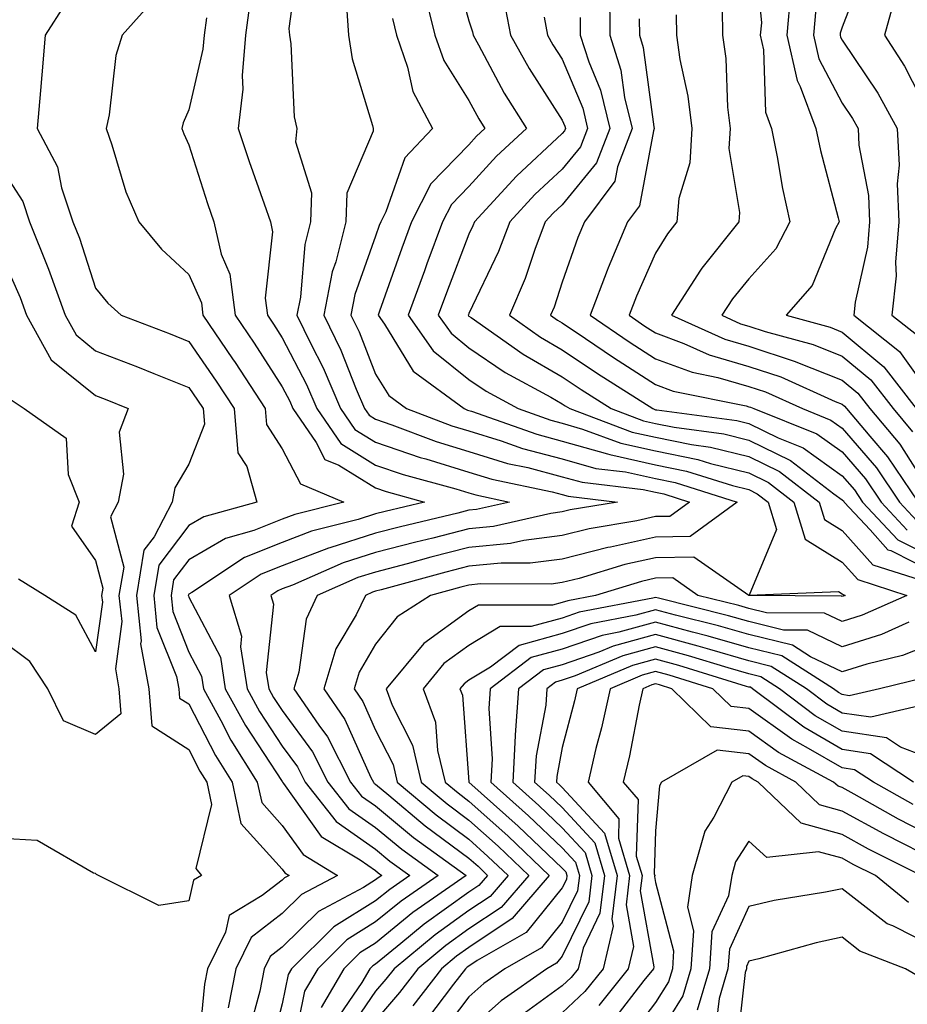
# Model space of a CAD drawing. Units: inches. Extents: x 1013363 to 1016003, y 7237178 to 7239818.
# Drawn here: x 1013680 to 1013775, y 7237548 to 7237654 of the extents above; entities that cross this region are included whole.
import ezdxf

# ---------------------------------------------------------------- set-up
doc = ezdxf.new("R2010")
doc.units = ezdxf.units.IN
doc.header["$MEASUREMENT"] = 0
doc.layers.add('Contour_10137237', color=7, linetype='Continuous', true_color=0xdf9de4)

msp = doc.modelspace()

# ---------------------------------------------------------------- linework, layer by layer
at = {"layer": 'Contour_10137237'}
for points in [[(1013758.62, 7237661.35, 2993), (1013759.38, 7237653.25, 2993), (1013759.26, 7237651.92, 2993), (1013759.6, 7237650.37, 2993), (1013759.82, 7237643.69, 2993), (1013760.47, 7237641.92, 2993), (1013761.09, 7237638.88, 2993), (1013761.63, 7237635.5, 2993), (1013762.44, 7237631.92, 2993), (1013760.93, 7237629.04, 2993), (1013758.05, 7237625.84, 2993), (1013756.29, 7237623.68, 2993), (1013755.15, 7237621.92, 2993), (1013757.15, 7237621.02, 2993), (1013758.05, 7237620.76, 2993), (1013759.78, 7237620.19, 2993), (1013764.92, 7237618.8, 2993), (1013768.05, 7237617.55, 2993), (1013771.12, 7237614.99, 2993), (1013773.49, 7237611.92, 2993), (1013775.58, 7237609.45, 2993)], [(1013709.78, 7237660.19, 2981), (1013708.76, 7237652.63, 2981), (1013708.81, 7237651.92, 2981), (1013708.96, 7237651.01, 2981), (1013709.33, 7237643.2, 2981), (1013709.59, 7237641.92, 2981), (1013709.48, 7237640.49, 2981), (1013711.17, 7237635.05, 2981), (1013711.06, 7237631.92, 2981), (1013710.45, 7237629.52, 2981), (1013709.99, 7237623.86, 2981), (1013709.62, 7237621.92, 2981), (1013711.1, 7237618.87, 2981), (1013712.42, 7237616.3, 2981), (1013714.3, 7237611.92, 2981), (1013715.83, 7237609.7, 2981), (1013718.05, 7237608.34, 2981), (1013722.83, 7237606.7, 2981), (1013723.44, 7237606.53, 2981), (1013728.05, 7237605.1, 2981), (1013730.49, 7237604.36, 2981), (1013736.96, 7237603.01, 2981), (1013738.05, 7237602.73, 2981), (1013738.68, 7237602.55, 2981), (1013743.98, 7237601.92, 2981), (1013738.9, 7237601.07, 2981), (1013738.05, 7237600.85, 2981), (1013736.83, 7237600.7, 2981), (1013730.68, 7237599.29, 2981), (1013728.05, 7237599.03, 2981), (1013724.18, 7237598.05, 2981), (1013722.35, 7237597.62, 2981), (1013718.05, 7237596.5, 2981), (1013714.57, 7237595.4, 2981), (1013709.15, 7237593.02, 2981), (1013708.05, 7237592.6, 2981), (1013707.56, 7237592.41, 2981), (1013706.82, 7237591.92, 2981), (1013707.11, 7237590.98, 2981), (1013706.33, 7237583.64, 2981), (1013706.6, 7237581.92, 2981), (1013707.11, 7237580.98, 2981), (1013708.05, 7237579.57, 2981), (1013711.27, 7237575.14, 2981), (1013712.94, 7237571.92, 2981), (1013715.19, 7237569.06, 2981), (1013718.05, 7237567.06, 2981), (1013720.85, 7237564.72, 2981), (1013724.74, 7237561.92, 2981), (1013720.8, 7237559.17, 2981), (1013718.05, 7237556.93, 2981), (1013714.95, 7237555.02, 2981), (1013711.84, 7237551.92, 2981), (1013710.44, 7237549.53, 2981), (1013709.12, 7237542.99, 2981)], [(1013726.2, 7237660.07, 2985), (1013728.05, 7237653.48, 2985), (1013728.42, 7237652.29, 2985), (1013728.5, 7237651.92, 2985), (1013729.07, 7237650.9, 2985), (1013731.84, 7237645.71, 2985), (1013734.21, 7237641.92, 2985), (1013731.01, 7237638.96, 2985), (1013728.05, 7237635.72, 2985), (1013726.17, 7237633.8, 2985), (1013725.23, 7237631.92, 2985), (1013723.55, 7237627.42, 2985), (1013723.27, 7237626.7, 2985), (1013721.55, 7237621.92, 2985), (1013724.23, 7237618.1, 2985), (1013728.05, 7237615.04, 2985), (1013729.91, 7237613.78, 2985), (1013733.33, 7237611.92, 2985), (1013736.82, 7237610.69, 2985), (1013738.05, 7237610.36, 2985), (1013740.23, 7237609.74, 2985), (1013744.34, 7237608.21, 2985), (1013748.05, 7237607.39, 2985), (1013752.59, 7237606.46, 2985), (1013753.94, 7237606.03, 2985), (1013758.05, 7237605.03, 2985), (1013760.13, 7237604, 2985), (1013762.85, 7237601.92, 2985), (1013764.06, 7237597.93, 2985), (1013768.05, 7237595.47, 2985), (1013769.73, 7237593.6, 2985), (1013774.96, 7237591.92, 2985), (1013770.19, 7237589.78, 2985), (1013768.05, 7237589.11, 2985), (1013766.14, 7237590.01, 2985), (1013759.92, 7237590.05, 2985), (1013758.05, 7237590.51, 2985), (1013756.96, 7237590.83, 2985), (1013752.59, 7237591.92, 2985), (1013749.91, 7237593.78, 2985), (1013748.05, 7237593.76, 2985), (1013746.55, 7237593.42, 2985), (1013741.62, 7237591.92, 2985), (1013738.63, 7237591.34, 2985), (1013738.05, 7237591.15, 2985), (1013736.99, 7237590.86, 2985), (1013729.09, 7237590.88, 2985), (1013728.05, 7237590.25, 2985), (1013723.21, 7237586.76, 2985), (1013719.17, 7237581.92, 2985), (1013719.83, 7237580.14, 2985), (1013721.99, 7237575.86, 2985), (1013722.92, 7237571.92, 2985), (1013725.7, 7237569.57, 2985), (1013728.05, 7237567.84, 2985), (1013731.17, 7237565.04, 2985), (1013734.45, 7237561.92, 2985), (1013731.5, 7237558.47, 2985), (1013728.05, 7237556.18, 2985), (1013725.57, 7237554.4, 2985), (1013722.57, 7237551.92, 2985), (1013720.61, 7237549.36, 2985), (1013718.05, 7237546.39, 2985)], [(1013770.57, 7237659.4, 2996), (1013768.05, 7237652.78, 2996), (1013767.84, 7237652.13, 2996), (1013767.83, 7237651.92, 2996), (1013767.86, 7237651.73, 2996), (1013768.05, 7237651.39, 2996), (1013771.86, 7237645.73, 2996), (1013773.95, 7237641.92, 2996), (1013774.15, 7237638.02, 2996), (1013773.95, 7237636.02, 2996), (1013774.1, 7237631.92, 2996), (1013773.76, 7237627.63, 2996), (1013773.82, 7237626.15, 2996), (1013773.37, 7237621.92, 2996), (1013775.99, 7237619.86, 2996)], [(1013723.22, 7237656.75, 2984), (1013724.39, 7237651.92, 2984), (1013725.34, 7237649.21, 2984), (1013728.05, 7237644.94, 2984), (1013729.1, 7237642.97, 2984), (1013729.76, 7237641.92, 2984), (1013728.87, 7237641.1, 2984), (1013728.05, 7237640.2, 2984), (1013723.97, 7237636, 2984), (1013721.91, 7237631.92, 2984), (1013720.86, 7237629.11, 2984), (1013718.48, 7237622.35, 2984), (1013718.32, 7237621.92, 2984), (1013718.99, 7237620.98, 2984), (1013722.07, 7237615.94, 2984), (1013727.53, 7237611.92, 2984), (1013727.9, 7237611.77, 2984), (1013728.05, 7237611.73, 2984), (1013728.31, 7237611.66, 2984), (1013735.31, 7237609.18, 2984), (1013738.05, 7237608.45, 2984), (1013742.88, 7237607.09, 2984), (1013743.13, 7237607, 2984), (1013748.05, 7237605.91, 2984), (1013751.36, 7237605.23, 2984), (1013756.28, 7237603.69, 2984), (1013758.05, 7237603.26, 2984), (1013758.94, 7237602.81, 2984), (1013760.11, 7237601.92, 2984), (1013761, 7237598.97, 2984), (1013758.06, 7237591.93, 2984), (1013767.63, 7237592.34, 2984), (1013768.05, 7237592.09, 2984), (1013768.13, 7237592, 2984), (1013768.36, 7237591.92, 2984), (1013768.15, 7237591.82, 2984), (1013768.05, 7237591.79, 2984), (1013767.96, 7237591.83, 2984), (1013758.05, 7237591.92, 2984), (1013752.14, 7237596.01, 2984), (1013748.05, 7237595.95, 2984), (1013744.75, 7237595.22, 2984), (1013739.87, 7237593.74, 2984), (1013738.05, 7237593.28, 2984), (1013736.85, 7237593.12, 2984), (1013729.28, 7237593.15, 2984), (1013728.05, 7237593.02, 2984), (1013727.17, 7237592.8, 2984), (1013723.94, 7237591.92, 2984), (1013720.34, 7237589.63, 2984), (1013718.05, 7237586.68, 2984), (1013716.27, 7237583.7, 2984), (1013715.74, 7237581.92, 2984), (1013716.67, 7237580.54, 2984), (1013718.05, 7237577.49, 2984), (1013719.92, 7237573.79, 2984), (1013720.35, 7237571.92, 2984), (1013724.52, 7237568.39, 2984), (1013728.05, 7237565.81, 2984), (1013730.09, 7237563.96, 2984), (1013732.25, 7237561.92, 2984), (1013730.31, 7237559.66, 2984), (1013728.05, 7237558.15, 2984), (1013724.42, 7237555.55, 2984), (1013720.03, 7237551.92, 2984), (1013719.16, 7237550.81, 2984), (1013718.05, 7237549.51, 2984), (1013714.97, 7237545, 2984)], [(1013743.12, 7237656.85, 2989), (1013743.14, 7237651.92, 2989), (1013744.33, 7237648.2, 2989), (1013744.73, 7237645.24, 2989), (1013745.53, 7237641.92, 2989), (1013743.96, 7237637.83, 2989), (1013743.67, 7237636.3, 2989), (1013740.42, 7237631.92, 2989), (1013739.72, 7237630.25, 2989), (1013738.05, 7237625.47, 2989), (1013737.17, 7237622.8, 2989), (1013736.79, 7237621.92, 2989), (1013737.53, 7237621.4, 2989), (1013738.05, 7237621.1, 2989), (1013740.54, 7237619.43, 2989), (1013743.53, 7237617.4, 2989), (1013748.05, 7237614.49, 2989), (1013749.92, 7237613.8, 2989), (1013757.75, 7237612.22, 2989), (1013758.05, 7237612.13, 2989), (1013758.22, 7237612.09, 2989), (1013758.58, 7237611.92, 2989), (1013765.34, 7237609.21, 2989), (1013768.05, 7237607.28, 2989), (1013770.53, 7237604.4, 2989), (1013772.21, 7237601.92, 2989), (1013775.02, 7237598.89, 2989)], [(1013762.51, 7237656.38, 2994), (1013762.11, 7237651.92, 2994), (1013763.2, 7237647.07, 2994), (1013763.54, 7237646.43, 2994), (1013765.22, 7237641.92, 2994), (1013765.7, 7237639.57, 2994), (1013767.62, 7237632.35, 2994), (1013767.72, 7237631.92, 2994), (1013767.34, 7237631.21, 2994), (1013764.84, 7237625.13, 2994), (1013762.05, 7237621.92, 2994), (1013766.77, 7237620.64, 2994), (1013768.05, 7237620.13, 2994), (1013772.52, 7237616.39, 2994), (1013775.98, 7237611.92, 2994)], [(1013694.26, 7237655.71, 2978), (1013690.9, 7237651.92, 2978), (1013690.21, 7237649.76, 2978), (1013689.51, 7237643.38, 2978), (1013689.17, 7237641.92, 2978), (1013689.79, 7237640.18, 2978), (1013691.29, 7237635.16, 2978), (1013692.67, 7237631.92, 2978), (1013695.12, 7237628.99, 2978), (1013698.05, 7237626.3, 2978), (1013699.38, 7237623.25, 2978), (1013699.55, 7237621.92, 2978), (1013702.72, 7237617.25, 2978), (1013702.99, 7237616.86, 2978), (1013706.2, 7237611.92, 2978), (1013706.35, 7237610.22, 2978), (1013708.05, 7237607.62, 2978), (1013709.99, 7237603.86, 2978), (1013714.64, 7237601.92, 2978), (1013709.39, 7237600.58, 2978), (1013708.05, 7237600.07, 2978), (1013704.99, 7237598.86, 2978), (1013701.97, 7237598, 2978), (1013698.05, 7237595.72, 2978), (1013696.4, 7237593.57, 2978), (1013696.13, 7237591.92, 2978), (1013696.31, 7237590.18, 2978), (1013698.05, 7237585.83, 2978), (1013699.39, 7237583.26, 2978), (1013699.6, 7237581.92, 2978), (1013701.47, 7237578.5, 2978), (1013702.54, 7237576.41, 2978), (1013705.37, 7237571.92, 2978), (1013705.84, 7237569.71, 2978), (1013708.05, 7237567.27, 2978), (1013710.27, 7237564.14, 2978), (1013713.98, 7237561.92, 2978), (1013710.11, 7237559.86, 2978), (1013708.05, 7237557.83, 2978), (1013704.71, 7237555.26, 2978), (1013703.06, 7237551.92, 2978), (1013702.24, 7237547.73, 2978)], [(1013704.58, 7237655.39, 2980), (1013704.12, 7237651.92, 2980), (1013703.75, 7237647.62, 2980), (1013703.81, 7237646.16, 2980), (1013703.33, 7237641.92, 2980), (1013704.51, 7237638.38, 2980), (1013706.12, 7237633.85, 2980), (1013706.78, 7237631.92, 2980), (1013707.01, 7237630.88, 2980), (1013706.23, 7237623.74, 2980), (1013706.47, 7237621.92, 2980), (1013707.11, 7237620.98, 2980), (1013708.05, 7237619.52, 2980), (1013710.64, 7237614.51, 2980), (1013711.74, 7237611.92, 2980), (1013714.31, 7237608.18, 2980), (1013718.05, 7237605.88, 2980), (1013721, 7237604.87, 2980), (1013726.63, 7237603.34, 2980), (1013728.05, 7237602.9, 2980), (1013728.8, 7237602.67, 2980), (1013732.4, 7237601.92, 2980), (1013728.86, 7237601.11, 2980), (1013728.05, 7237601.03, 2980), (1013726.86, 7237600.73, 2980), (1013720.71, 7237599.26, 2980), (1013718.05, 7237598.57, 2980), (1013713.15, 7237597.02, 2980), (1013712.99, 7237596.98, 2980), (1013708.05, 7237595.09, 2980), (1013705.77, 7237594.2, 2980), (1013702.36, 7237591.92, 2980), (1013703.68, 7237587.55, 2980), (1013703.56, 7237586.41, 2980), (1013704.27, 7237581.92, 2980), (1013705.61, 7237579.48, 2980), (1013708.05, 7237575.77, 2980), (1013709.67, 7237573.54, 2980), (1013710.51, 7237571.92, 2980), (1013713.82, 7237567.69, 2980), (1013718.05, 7237564.74, 2980), (1013719.58, 7237563.45, 2980), (1013721.72, 7237561.92, 2980), (1013719.56, 7237560.41, 2980), (1013718.05, 7237559.18, 2980), (1013713.57, 7237556.4, 2980), (1013709.05, 7237551.92, 2980), (1013708.68, 7237551.29, 2980), (1013708.05, 7237548.16, 2980), (1013706.74, 7237543.23, 2980)], [(1013731.77, 7237655.64, 2986), (1013732.49, 7237651.92, 2986), (1013734.49, 7237648.36, 2986), (1013738.05, 7237642.83, 2986), (1013738.31, 7237642.18, 2986), (1013738.38, 7237641.92, 2986), (1013738.28, 7237641.69, 2986), (1013738.05, 7237641.39, 2986), (1013733.15, 7237636.82, 2986), (1013728.63, 7237631.92, 2986), (1013728.47, 7237631.5, 2986), (1013728.05, 7237630.63, 2986), (1013725.64, 7237624.33, 2986), (1013724.76, 7237621.92, 2986), (1013726.13, 7237620, 2986), (1013728.05, 7237618.44, 2986), (1013731.93, 7237615.8, 2986), (1013736.81, 7237613.16, 2986), (1013738.05, 7237612.45, 2986), (1013738.36, 7237612.23, 2986), (1013738.86, 7237611.92, 2986), (1013745.54, 7237609.41, 2986), (1013748.05, 7237608.86, 2986), (1013751.9, 7237608.07, 2986), (1013753.94, 7237607.81, 2986), (1013758.05, 7237606.79, 2986), (1013761.31, 7237605.18, 2986), (1013765.59, 7237601.92, 2986), (1013766.16, 7237600.03, 2986), (1013768.05, 7237598.86, 2986), (1013771.33, 7237595.2, 2986), (1013776.39, 7237593.58, 2986)], [(1013773.77, 7237656.2, 2997), (1013772.59, 7237651.92, 2997), (1013774.73, 7237648.6, 2997), (1013778.05, 7237642.12, 2997)], [(1013684.76, 7237655.21, 2977), (1013682.65, 7237651.92, 2977), (1013682.29, 7237647.68, 2977), (1013682.13, 7237646, 2977), (1013681.77, 7237641.92, 2977), (1013683.95, 7237637.82, 2977), (1013684.38, 7237635.59, 2977), (1013685.62, 7237631.92, 2977), (1013686.32, 7237630.19, 2977), (1013688.05, 7237624.83, 2977), (1013689.35, 7237623.22, 2977), (1013690.79, 7237621.92, 2977), (1013696.05, 7237619.92, 2977), (1013698.05, 7237619.13, 2977), (1013700.98, 7237614.85, 2977), (1013702.88, 7237611.92, 2977), (1013703.3, 7237607.17, 2977), (1013704.26, 7237605.71, 2977), (1013705.33, 7237601.92, 2977), (1013699.65, 7237600.32, 2977), (1013698.05, 7237599.39, 2977), (1013694.81, 7237595.16, 2977), (1013694.27, 7237591.92, 2977), (1013694.62, 7237588.49, 2977), (1013696.73, 7237583.24, 2977), (1013696.97, 7237581.92, 2977), (1013697.04, 7237580.91, 2977), (1013698.05, 7237580.28, 2977), (1013700.88, 7237574.75, 2977), (1013702.67, 7237571.92, 2977), (1013703.61, 7237567.48, 2977), (1013708.05, 7237562.57, 2977), (1013708.32, 7237562.19, 2977), (1013708.77, 7237561.92, 2977), (1013708.3, 7237561.67, 2977), (1013708.05, 7237561.42, 2977), (1013705.88, 7237559.75, 2977), (1013702.36, 7237557.61, 2977), (1013701.96, 7237555.83, 2977), (1013700.02, 7237551.92, 2977), (1013699.7, 7237550.27, 2977), (1013699.01, 7237542.88, 2977)], [(1013714.93, 7237655.04, 2982), (1013715.13, 7237651.92, 2982), (1013715.53, 7237649.4, 2982), (1013717.73, 7237642.24, 2982), (1013717.79, 7237641.92, 2982), (1013717.77, 7237641.64, 2982), (1013714.98, 7237634.99, 2982), (1013714.87, 7237631.92, 2982), (1013713.79, 7237627.66, 2982), (1013713.4, 7237626.57, 2982), (1013712.51, 7237621.92, 2982), (1013714.32, 7237618.19, 2982), (1013715.97, 7237614, 2982), (1013716.86, 7237611.92, 2982), (1013717.35, 7237611.22, 2982), (1013718.05, 7237610.78, 2982), (1013719.78, 7237610.19, 2982), (1013724.53, 7237608.4, 2982), (1013728.05, 7237607.32, 2982), (1013732.19, 7237606.06, 2982), (1013734.37, 7237605.6, 2982), (1013738.05, 7237604.63, 2982), (1013740.17, 7237604.04, 2982), (1013746.71, 7237603.26, 2982), (1013748.05, 7237602.96, 2982), (1013748.92, 7237602.79, 2982), (1013751.67, 7237601.92, 2982), (1013749.59, 7237600.38, 2982), (1013748.05, 7237600.36, 2982), (1013746.05, 7237599.92, 2982), (1013740.92, 7237599.05, 2982), (1013738.05, 7237598.33, 2982), (1013733.93, 7237597.8, 2982), (1013732.49, 7237597.48, 2982), (1013728.05, 7237597.03, 2982), (1013723.97, 7237596, 2982), (1013721.44, 7237595.31, 2982), (1013718.05, 7237594.42, 2982), (1013716.15, 7237593.82, 2982), (1013711.8, 7237591.92, 2982), (1013710.59, 7237589.38, 2982), (1013709.81, 7237583.68, 2982), (1013709.28, 7237581.92, 2982), (1013711.97, 7237578, 2982), (1013712.88, 7237576.75, 2982), (1013715.37, 7237571.92, 2982), (1013716.55, 7237570.42, 2982), (1013718.05, 7237569.37, 2982), (1013722.11, 7237565.98, 2982), (1013727.76, 7237561.92, 2982), (1013722.04, 7237557.93, 2982), (1013718.05, 7237554.67, 2982), (1013716.35, 7237553.62, 2982), (1013714.63, 7237551.92, 2982), (1013712.21, 7237547.76, 2982)], [(1013755.18, 7237654.79, 2992), (1013755.21, 7237651.92, 2992), (1013755.56, 7237649.43, 2992), (1013755.76, 7237644.21, 2992), (1013756.04, 7237641.92, 2992), (1013755.91, 7237639.78, 2992), (1013757.04, 7237632.93, 2992), (1013756.96, 7237631.92, 2992), (1013753.01, 7237626.96, 2992), (1013752.87, 7237626.74, 2992), (1013749.76, 7237621.92, 2992), (1013755.48, 7237619.35, 2992), (1013758.05, 7237618.61, 2992), (1013763.01, 7237616.96, 2992), (1013763.07, 7237616.94, 2992), (1013768.05, 7237614.97, 2992), (1013769.71, 7237613.58, 2992), (1013771, 7237611.92, 2992), (1013774.23, 7237608.1, 2992), (1013778.05, 7237602.08, 2992)], [(1013765.23, 7237654.74, 2995), (1013764.97, 7237651.92, 2995), (1013765.53, 7237649.4, 2995), (1013768.05, 7237644.64, 2995), (1013769.14, 7237643.01, 2995), (1013769.75, 7237641.92, 2995), (1013769.84, 7237640.13, 2995), (1013770.87, 7237634.74, 2995), (1013770.98, 7237631.92, 2995), (1013770.76, 7237629.21, 2995), (1013769.45, 7237623.32, 2995), (1013769.3, 7237621.92, 2995), (1013774.18, 7237618.05, 2995), (1013778.05, 7237612.66, 2995)], [(1013699.91, 7237653.78, 2979), (1013699.66, 7237651.92, 2979), (1013699.53, 7237650.44, 2979), (1013698.05, 7237643.95, 2979), (1013697.44, 7237642.53, 2979), (1013697.3, 7237641.92, 2979), (1013697.49, 7237641.36, 2979), (1013698.05, 7237640.19, 2979), (1013700.04, 7237633.91, 2979), (1013700.73, 7237631.92, 2979), (1013701.51, 7237628.46, 2979), (1013702.44, 7237626.31, 2979), (1013703.01, 7237621.92, 2979), (1013705.05, 7237618.92, 2979), (1013708.05, 7237614.25, 2979), (1013708.84, 7237612.71, 2979), (1013709.18, 7237611.92, 2979), (1013711.68, 7237608.29, 2979), (1013712.61, 7237606.48, 2979), (1013714.11, 7237605.86, 2979), (1013718.05, 7237603.43, 2979), (1013719.17, 7237603.04, 2979), (1013723.3, 7237601.92, 2979), (1013719.07, 7237600.9, 2979), (1013718.05, 7237600.64, 2979), (1013716.18, 7237600.05, 2979), (1013711.18, 7237598.79, 2979), (1013708.05, 7237597.58, 2979), (1013704, 7237595.97, 2979), (1013698.36, 7237592.23, 2979), (1013698.05, 7237592.05, 2979), (1013697.99, 7237591.98, 2979), (1013697.98, 7237591.92, 2979), (1013697.99, 7237591.86, 2979), (1013698.05, 7237591.71, 2979), (1013701.41, 7237585.28, 2979), (1013701.94, 7237581.92, 2979), (1013704.09, 7237577.96, 2979), (1013708.05, 7237571.97, 2979), (1013708.08, 7237571.92, 2979), (1013708.19, 7237571.78, 2979), (1013712.21, 7237566.08, 2979), (1013716.38, 7237563.59, 2979), (1013718.05, 7237562.43, 2979), (1013718.32, 7237562.19, 2979), (1013718.7, 7237561.92, 2979), (1013718.32, 7237561.65, 2979), (1013718.05, 7237561.43, 2979), (1013716.76, 7237560.63, 2979), (1013711.92, 7237558.05, 2979), (1013708.05, 7237554.22, 2979), (1013706.75, 7237553.22, 2979), (1013706.1, 7237551.92, 2979), (1013705.63, 7237549.5, 2979), (1013704.54, 7237545.43, 2979)], [(1013719.84, 7237653.71, 2983), (1013720.27, 7237651.92, 2983), (1013721.47, 7237648.5, 2983), (1013722.02, 7237645.89, 2983), (1013724.15, 7237641.92, 2983), (1013721.17, 7237638.8, 2983), (1013719.14, 7237633.01, 2983), (1013718.59, 7237631.92, 2983), (1013718.44, 7237631.53, 2983), (1013718.05, 7237630.41, 2983), (1013715.83, 7237624.14, 2983), (1013715.4, 7237621.92, 2983), (1013716.27, 7237620.14, 2983), (1013718.05, 7237615.61, 2983), (1013719.46, 7237613.33, 2983), (1013721.36, 7237611.92, 2983), (1013726.22, 7237610.09, 2983), (1013728.05, 7237609.53, 2983), (1013731.49, 7237608.48, 2983), (1013733.79, 7237607.66, 2983), (1013738.05, 7237606.55, 2983), (1013741.65, 7237605.52, 2983), (1013744.83, 7237605.14, 2983), (1013748.05, 7237604.44, 2983), (1013750.14, 7237604.01, 2983), (1013756.79, 7237601.92, 2983), (1013751.76, 7237598.21, 2983), (1013748.05, 7237598.16, 2983), (1013743.22, 7237597.09, 2983), (1013742.93, 7237597.04, 2983), (1013738.05, 7237595.8, 2983), (1013734.6, 7237595.37, 2983), (1013731.51, 7237595.38, 2983), (1013728.05, 7237595.03, 2983), (1013725.57, 7237594.4, 2983), (1013718.64, 7237592.51, 2983), (1013718.05, 7237592.35, 2983), (1013717.72, 7237592.25, 2983), (1013716.98, 7237591.92, 2983), (1013715.98, 7237589.85, 2983), (1013713.78, 7237586.19, 2983), (1013712.51, 7237581.92, 2983), (1013714.76, 7237578.63, 2983), (1013717.55, 7237572.42, 2983), (1013717.81, 7237571.92, 2983), (1013717.91, 7237571.78, 2983), (1013718.05, 7237571.69, 2983), (1013719.45, 7237570.52, 2983), (1013723.35, 7237567.22, 2983), (1013728.05, 7237563.77, 2983), (1013729.02, 7237562.89, 2983), (1013730.04, 7237561.92, 2983), (1013729.12, 7237560.85, 2983), (1013728.05, 7237560.13, 2983), (1013723.26, 7237556.71, 2983), (1013720.76, 7237554.63, 2983), (1013718.05, 7237552.42, 2983), (1013717.74, 7237552.23, 2983), (1013717.42, 7237551.92, 2983), (1013716.56, 7237550.43, 2983), (1013713.71, 7237546.26, 2983)], [(1013736.11, 7237653.86, 2987), (1013736.48, 7237651.92, 2987), (1013737.04, 7237650.91, 2987), (1013738.05, 7237649.35, 2987), (1013740.24, 7237644.11, 2987), (1013740.76, 7237641.92, 2987), (1013740.01, 7237639.96, 2987), (1013738.05, 7237637.57, 2987), (1013735.12, 7237634.85, 2987), (1013732.42, 7237631.92, 2987), (1013731.22, 7237628.75, 2987), (1013728.05, 7237622.12, 2987), (1013728, 7237621.97, 2987), (1013727.98, 7237621.92, 2987), (1013728.01, 7237621.88, 2987), (1013728.05, 7237621.84, 2987), (1013728.28, 7237621.69, 2987), (1013733.87, 7237617.74, 2987), (1013738.05, 7237615.33, 2987), (1013740.09, 7237613.96, 2987), (1013743.3, 7237611.92, 2987), (1013746.75, 7237610.62, 2987), (1013748.05, 7237610.34, 2987), (1013750.03, 7237609.94, 2987), (1013755.35, 7237609.22, 2987), (1013758.05, 7237608.56, 2987), (1013762.49, 7237606.36, 2987), (1013767.16, 7237602.81, 2987), (1013768.05, 7237602.17, 2987), (1013768.17, 7237602.04, 2987), (1013768.25, 7237601.92, 2987), (1013771.03, 7237598.94, 2987), (1013772.94, 7237596.81, 2987), (1013773.26, 7237596.71, 2987), (1013778.05, 7237594.28, 2987)], [(1013739.96, 7237653.83, 2988), (1013739.97, 7237651.92, 2988), (1013740.88, 7237649.09, 2988), (1013742.16, 7237646.03, 2988), (1013743.15, 7237641.92, 2988), (1013741.73, 7237638.24, 2988), (1013738.05, 7237633.77, 2988), (1013737.09, 7237632.88, 2988), (1013736.21, 7237631.92, 2988), (1013735.11, 7237628.98, 2988), (1013734.09, 7237625.88, 2988), (1013732.38, 7237621.92, 2988), (1013735.7, 7237619.57, 2988), (1013738.05, 7237618.22, 2988), (1013741.82, 7237615.69, 2988), (1013747.74, 7237611.92, 2988), (1013747.96, 7237611.83, 2988), (1013748.05, 7237611.81, 2988), (1013748.18, 7237611.79, 2988), (1013756.77, 7237610.64, 2988), (1013758.05, 7237610.33, 2988), (1013761.18, 7237608.79, 2988), (1013763.85, 7237607.72, 2988), (1013768.05, 7237604.72, 2988), (1013769.35, 7237603.22, 2988), (1013770.23, 7237601.92, 2988), (1013774.01, 7237597.88, 2988), (1013778.05, 7237595.83, 2988)], [(1013746.3, 7237653.67, 2990), (1013746.31, 7237651.92, 2990), (1013746.73, 7237650.6, 2990), (1013747.87, 7237642.1, 2990), (1013747.91, 7237641.92, 2990), (1013747.83, 7237641.7, 2990), (1013746.31, 7237633.66, 2990), (1013745.02, 7237631.92, 2990), (1013742.96, 7237627.01, 2990), (1013742.86, 7237626.73, 2990), (1013741.03, 7237621.92, 2990), (1013745.22, 7237619.09, 2990), (1013748.05, 7237617.26, 2990), (1013751.95, 7237615.82, 2990), (1013754.71, 7237615.26, 2990), (1013758.05, 7237614.29, 2990), (1013759.84, 7237613.71, 2990), (1013763.78, 7237611.92, 2990), (1013766.83, 7237610.7, 2990), (1013768.05, 7237609.83, 2990), (1013771.72, 7237605.59, 2990), (1013774.18, 7237601.92, 2990), (1013776.05, 7237599.92, 2990)], [(1013750.25, 7237654.12, 2991), (1013750.28, 7237651.92, 2991), (1013750.65, 7237649.32, 2991), (1013751.52, 7237645.39, 2991), (1013751.93, 7237641.92, 2991), (1013751.72, 7237638.25, 2991), (1013750.55, 7237634.42, 2991), (1013750.32, 7237631.92, 2991), (1013749.31, 7237630.66, 2991), (1013748.05, 7237628.59, 2991), (1013745.99, 7237623.98, 2991), (1013745.2, 7237621.92, 2991), (1013746.9, 7237620.77, 2991), (1013748.05, 7237620.03, 2991), (1013751.06, 7237618.91, 2991), (1013753.8, 7237617.67, 2991), (1013758.05, 7237616.45, 2991), (1013761.45, 7237615.32, 2991), (1013767.28, 7237612.69, 2991), (1013768.05, 7237612.39, 2991), (1013768.3, 7237612.17, 2991), (1013768.5, 7237611.92, 2991), (1013771.01, 7237608.96, 2991), (1013772.9, 7237606.77, 2991), (1013776.17, 7237601.92, 2991)], [(1013678.05, 7237637.55, 2976), (1013680.23, 7237634.1, 2976), (1013680.97, 7237631.92, 2976), (1013682.94, 7237627.03, 2976), (1013683.01, 7237626.88, 2976), (1013684.79, 7237621.92, 2976), (1013685.95, 7237619.82, 2976), (1013688.05, 7237618.13, 2976), (1013692.52, 7237616.39, 2976), (1013694.29, 7237615.68, 2976), (1013698.05, 7237614.18, 2976), (1013698.97, 7237612.84, 2976), (1013699.56, 7237611.92, 2976), (1013699.71, 7237610.26, 2976), (1013698.05, 7237605.96, 2976), (1013696.54, 7237603.43, 2976), (1013696.25, 7237601.92, 2976), (1013694.31, 7237598.18, 2976), (1013693.22, 7237596.75, 2976), (1013692.42, 7237591.92, 2976), (1013692.92, 7237587.05, 2976), (1013692.87, 7237586.74, 2976), (1013693.75, 7237581.92, 2976), (1013694.06, 7237577.93, 2976), (1013698.05, 7237575.39, 2976), (1013699.22, 7237573.09, 2976), (1013699.96, 7237571.92, 2976), (1013700.47, 7237569.5, 2976), (1013698.79, 7237562.66, 2976), (1013699.38, 7237561.92, 2976), (1013698.55, 7237561.42, 2976), (1013698.05, 7237559.21, 2976), (1013694.82, 7237558.69, 2976), (1013688.34, 7237561.92, 2976), (1013688.13, 7237562, 2976), (1013688.05, 7237562.12, 2976), (1013687.82, 7237562.15, 2976), (1013681.78, 7237565.65, 2976), (1013678.05, 7237565.87, 2976)], [(1013678.05, 7237628.19, 2975), (1013679.95, 7237623.82, 2975), (1013680.65, 7237621.92, 2975), (1013683.28, 7237617.15, 2975), (1013688.05, 7237613.32, 2975), (1013689.06, 7237612.93, 2975), (1013691.54, 7237611.92, 2975), (1013690.57, 7237609.4, 2975), (1013691.02, 7237604.89, 2975), (1013690.46, 7237601.92, 2975), (1013689.64, 7237600.33, 2975), (1013691.06, 7237594.93, 2975), (1013690.55, 7237591.92, 2975), (1013690.84, 7237589.13, 2975), (1013690.16, 7237584.03, 2975), (1013690.54, 7237581.92, 2975), (1013690.74, 7237579.23, 2975), (1013688.05, 7237577.03, 2975), (1013684.62, 7237578.49, 2975), (1013682.94, 7237581.92, 2975), (1013680.98, 7237584.85, 2975), (1013678.05, 7237587.04, 2975)], [(1013679.01, 7237612.88, 2974), (1013680.38, 7237611.92, 2974), (1013684.89, 7237608.76, 2974), (1013685.11, 7237604.86, 2974), (1013686.28, 7237601.92, 2974), (1013685.47, 7237599.34, 2974), (1013688.05, 7237595.66, 2974), (1013688.82, 7237592.69, 2974), (1013688.69, 7237591.92, 2974), (1013688.77, 7237591.2, 2974), (1013688.05, 7237585.87, 2974), (1013685.94, 7237589.81, 2974), (1013682.62, 7237591.92, 2974), (1013679.8, 7237593.67, 2974)], [(1013775.19, 7237589.06, 2986), (1013772.24, 7237587.73, 2986), (1013768.05, 7237586.41, 2986), (1013764.31, 7237588.18, 2986), (1013761.77, 7237588.2, 2986), (1013758.05, 7237589.12, 2986), (1013755.87, 7237589.74, 2986), (1013748.35, 7237591.62, 2986), (1013748.05, 7237591.7, 2986), (1013747.75, 7237591.62, 2986), (1013739.86, 7237590.11, 2986), (1013738.05, 7237589.49, 2986), (1013734.7, 7237588.57, 2986), (1013731.39, 7237588.58, 2986), (1013728.05, 7237586.54, 2986), (1013725.36, 7237584.61, 2986), (1013723.13, 7237581.92, 2986), (1013724.46, 7237578.33, 2986), (1013724.68, 7237575.29, 2986), (1013725.49, 7237571.92, 2986), (1013726.88, 7237570.75, 2986), (1013728.05, 7237569.88, 2986), (1013732.25, 7237566.12, 2986), (1013736.65, 7237561.92, 2986), (1013732.68, 7237557.29, 2986), (1013728.05, 7237554.2, 2986), (1013726.72, 7237553.25, 2986), (1013725.12, 7237551.92, 2986), (1013722.04, 7237547.93, 2986)], [(1013778.05, 7237586.86, 2987), (1013774.49, 7237585.48, 2987), (1013770.69, 7237584.56, 2987), (1013768.05, 7237583.73, 2987), (1013764.63, 7237585.34, 2987), (1013762.7, 7237586.57, 2987), (1013758.05, 7237587.71, 2987), (1013754.78, 7237588.65, 2987), (1013750.17, 7237589.8, 2987), (1013748.05, 7237590.38, 2987), (1013745.92, 7237589.79, 2987), (1013741.1, 7237588.87, 2987), (1013738.05, 7237587.82, 2987), (1013733.42, 7237586.55, 2987), (1013730.37, 7237584.24, 2987), (1013728.05, 7237582.83, 2987), (1013727.52, 7237582.45, 2987), (1013727.08, 7237581.92, 2987), (1013727.35, 7237581.22, 2987), (1013728.05, 7237571.94, 2987), (1013728.05, 7237571.92, 2987), (1013733.32, 7237567.19, 2987), (1013738.05, 7237562.71, 2987), (1013738.43, 7237562.3, 2987), (1013738.54, 7237561.92, 2987), (1013738.49, 7237561.48, 2987), (1013738.05, 7237560.58, 2987), (1013734.17, 7237555.8, 2987), (1013728.94, 7237552.81, 2987), (1013728.05, 7237552.21, 2987), (1013727.87, 7237552.1, 2987), (1013727.67, 7237551.92, 2987), (1013726.39, 7237550.26, 2987), (1013723.51, 7237546.46, 2987)], [(1013776.87, 7237583.1, 2988), (1013772.03, 7237581.92, 2988), (1013768.8, 7237581.17, 2988), (1013768.05, 7237581.28, 2988), (1013767.64, 7237581.51, 2988), (1013767.1, 7237581.92, 2988), (1013761.58, 7237585.45, 2988), (1013758.05, 7237586.3, 2988), (1013753.69, 7237587.56, 2988), (1013751.99, 7237587.98, 2988), (1013748.05, 7237589.05, 2988), (1013744.1, 7237587.97, 2988), (1013742.34, 7237587.63, 2988), (1013738.05, 7237586.16, 2988), (1013734.72, 7237585.25, 2988), (1013730.34, 7237581.92, 2988), (1013730.19, 7237579.78, 2988), (1013730.53, 7237574.4, 2988), (1013730.39, 7237571.92, 2988), (1013734.44, 7237568.31, 2988), (1013738.05, 7237564.87, 2988), (1013739.46, 7237563.33, 2988), (1013739.89, 7237561.92, 2988), (1013739.69, 7237560.28, 2988), (1013738.05, 7237556.92, 2988), (1013735.81, 7237554.16, 2988), (1013731.89, 7237551.92, 2988), (1013729.63, 7237550.34, 2988), (1013728.05, 7237548.92, 2988), (1013725.03, 7237544.94, 2988)], [(1013776.18, 7237580.05, 2989), (1013771.1, 7237578.87, 2989), (1013768.05, 7237579.31, 2989), (1013766.4, 7237580.27, 2989), (1013764.2, 7237581.92, 2989), (1013760.44, 7237584.31, 2989), (1013758.05, 7237584.91, 2989), (1013753.86, 7237586.11, 2989), (1013752.62, 7237586.49, 2989), (1013748.05, 7237587.73, 2989), (1013743.49, 7237586.48, 2989), (1013741.98, 7237585.85, 2989), (1013738.05, 7237584.49, 2989), (1013736.03, 7237583.94, 2989), (1013733.37, 7237581.92, 2989), (1013733.01, 7237576.96, 2989), (1013733.01, 7237576.88, 2989), (1013732.74, 7237571.92, 2989), (1013735.54, 7237569.41, 2989), (1013738.05, 7237567.03, 2989), (1013740.49, 7237564.36, 2989), (1013741.23, 7237561.92, 2989), (1013740.89, 7237559.08, 2989), (1013738.05, 7237553.27, 2989), (1013737.44, 7237552.53, 2989), (1013736.39, 7237551.92, 2989), (1013731.5, 7237548.47, 2989), (1013728.05, 7237545.4, 2989)], [(1013778.05, 7237574.24, 2990), (1013774.3, 7237575.67, 2990), (1013772.79, 7237576.66, 2990), (1013768.05, 7237577.36, 2990), (1013765.16, 7237579.03, 2990), (1013761.31, 7237581.92, 2990), (1013759.32, 7237583.19, 2990), (1013758.05, 7237583.5, 2990), (1013755.83, 7237584.14, 2990), (1013751.58, 7237585.45, 2990), (1013748.05, 7237586.4, 2990), (1013744.52, 7237585.45, 2990), (1013739.44, 7237583.31, 2990), (1013738.05, 7237582.83, 2990), (1013737.34, 7237582.63, 2990), (1013736.4, 7237581.92, 2990), (1013736.27, 7237580.14, 2990), (1013735.24, 7237574.73, 2990), (1013735.08, 7237571.92, 2990), (1013736.64, 7237570.51, 2990), (1013738.05, 7237569.19, 2990), (1013741.53, 7237565.4, 2990), (1013742.57, 7237561.92, 2990), (1013742.09, 7237557.88, 2990), (1013740.27, 7237554.14, 2990), (1013739.75, 7237551.92, 2990), (1013738.99, 7237550.98, 2990), (1013738.05, 7237550.09, 2990), (1013733.32, 7237546.65, 2990)], [(1013775.7, 7237571.92, 2991), (1013771.08, 7237574.95, 2991), (1013768.05, 7237575.4, 2991), (1013763.92, 7237577.79, 2991), (1013758.42, 7237581.92, 2991), (1013758.2, 7237582.07, 2991), (1013758.05, 7237582.1, 2991), (1013757.8, 7237582.17, 2991), (1013750.54, 7237584.41, 2991), (1013748.05, 7237585.08, 2991), (1013745.57, 7237584.4, 2991), (1013739.65, 7237581.92, 2991), (1013739.36, 7237580.61, 2991), (1013738.05, 7237575.63, 2991), (1013737.45, 7237572.52, 2991), (1013737.42, 7237571.92, 2991), (1013737.76, 7237571.63, 2991), (1013738.05, 7237571.34, 2991), (1013742.56, 7237566.43, 2991), (1013743.92, 7237561.92, 2991), (1013743.36, 7237557.23, 2991), (1013743.5, 7237556.47, 2991), (1013742.43, 7237551.92, 2991), (1013740.48, 7237549.49, 2991), (1013738.05, 7237547.2, 2991)], [(1013775.64, 7237569.51, 2992), (1013771.38, 7237571.92, 2992), (1013769.37, 7237573.24, 2992), (1013768.05, 7237573.43, 2992), (1013764.44, 7237575.53, 2992), (1013762.63, 7237576.5, 2992), (1013758.05, 7237579.8, 2992), (1013756.15, 7237580.02, 2992), (1013754.19, 7237581.92, 2992), (1013749.5, 7237583.37, 2992), (1013748.05, 7237583.76, 2992), (1013746.6, 7237583.37, 2992), (1013743.17, 7237581.92, 2992), (1013742.24, 7237577.73, 2992), (1013741.66, 7237575.53, 2992), (1013740.81, 7237571.92, 2992), (1013744.12, 7237567.99, 2992), (1013744.07, 7237565.9, 2992), (1013745.26, 7237561.92, 2992), (1013744.89, 7237558.76, 2992), (1013745.68, 7237554.29, 2992), (1013745.12, 7237551.92, 2992), (1013741.98, 7237547.99, 2992)], [(1013778.05, 7237565.9, 2993), (1013774.08, 7237567.95, 2993), (1013769.34, 7237570.63, 2993), (1013768.05, 7237571.34, 2993), (1013767.6, 7237571.47, 2993), (1013767.12, 7237571.92, 2993), (1013761.22, 7237575.09, 2993), (1013758.05, 7237577.37, 2993), (1013753.97, 7237577.84, 2993), (1013749.78, 7237581.92, 2993), (1013748.46, 7237582.33, 2993), (1013748.05, 7237582.44, 2993), (1013747.65, 7237582.32, 2993), (1013746.68, 7237581.92, 2993), (1013746.29, 7237580.16, 2993), (1013745.25, 7237574.72, 2993), (1013744.58, 7237571.92, 2993), (1013746.17, 7237570.05, 2993), (1013745.98, 7237563.99, 2993), (1013746.6, 7237561.92, 2993), (1013746.41, 7237560.28, 2993), (1013747.85, 7237552.12, 2993), (1013747.81, 7237551.92, 2993), (1013746.8, 7237550.67, 2993), (1013743.53, 7237546.44, 2993)], [(1013778.05, 7237563.54, 2994), (1013774.7, 7237565.27, 2994), (1013772.49, 7237566.36, 2994), (1013768.05, 7237568.81, 2994), (1013765.62, 7237569.49, 2994), (1013763.08, 7237571.92, 2994), (1013759.81, 7237573.68, 2994), (1013758.05, 7237574.95, 2994), (1013754.64, 7237575.33, 2994), (1013748.67, 7237571.92, 2994), (1013748.46, 7237571.51, 2994), (1013748.05, 7237566.71, 2994), (1013747.9, 7237562.07, 2994), (1013747.95, 7237561.92, 2994), (1013747.93, 7237561.8, 2994), (1013748.05, 7237561.16, 2994), (1013749.98, 7237553.85, 2994), (1013749.85, 7237551.92, 2994), (1013749.44, 7237550.53, 2994), (1013748.05, 7237548.3, 2994), (1013745.27, 7237544.7, 2994)], [(1013776.52, 7237561.92, 2995), (1013770.86, 7237564.73, 2995), (1013768.05, 7237566.29, 2995), (1013763.64, 7237567.51, 2995), (1013759.04, 7237571.92, 2995), (1013758.39, 7237572.26, 2995), (1013758.05, 7237572.52, 2995), (1013757.38, 7237572.59, 2995), (1013756.2, 7237571.92, 2995), (1013754.3, 7237568.17, 2995), (1013753.32, 7237566.65, 2995), (1013751.97, 7237561.92, 2995), (1013751.45, 7237558.52, 2995), (1013752.12, 7237555.99, 2995), (1013751.83, 7237551.92, 2995), (1013750.97, 7237549, 2995), (1013748.05, 7237544.31, 2995)], [(1013775.13, 7237559, 2996), (1013771.6, 7237561.92, 2996), (1013769.23, 7237563.1, 2996), (1013768.05, 7237563.76, 2996), (1013765.52, 7237564.45, 2996), (1013759.95, 7237563.82, 2996), (1013758.05, 7237565.57, 2996), (1013756.61, 7237563.36, 2996), (1013756.2, 7237561.92, 2996), (1013755.87, 7237559.74, 2996), (1013754.09, 7237555.88, 2996), (1013753.81, 7237551.92, 2996), (1013752.5, 7237547.47, 2996)], [(1013778.05, 7237554.21, 2997), (1013773.46, 7237556.51, 2997), (1013772.86, 7237556.73, 2997), (1013768.05, 7237560.49, 2997), (1013766.24, 7237560.11, 2997), (1013760.74, 7237559.23, 2997), (1013758.05, 7237558.6, 2997), (1013755.95, 7237554.02, 2997), (1013755.79, 7237551.92, 2997), (1013754.86, 7237548.73, 2997), (1013754.48, 7237545.49, 2997)], [(1013776.87, 7237550.74, 2998), (1013774.82, 7237551.92, 2998), (1013769.94, 7237553.81, 2998), (1013768.05, 7237555.3, 2998), (1013765.26, 7237554.71, 2998), (1013759.1, 7237552.97, 2998), (1013758.05, 7237552.73, 2998), (1013757.8, 7237552.17, 2998), (1013757.78, 7237551.92, 2998), (1013757.66, 7237551.53, 2998), (1013756.7, 7237543.27, 2998)]]:
    msp.add_polyline3d(points, dxfattribs=at)

doc.saveas('drawing.dxf')
